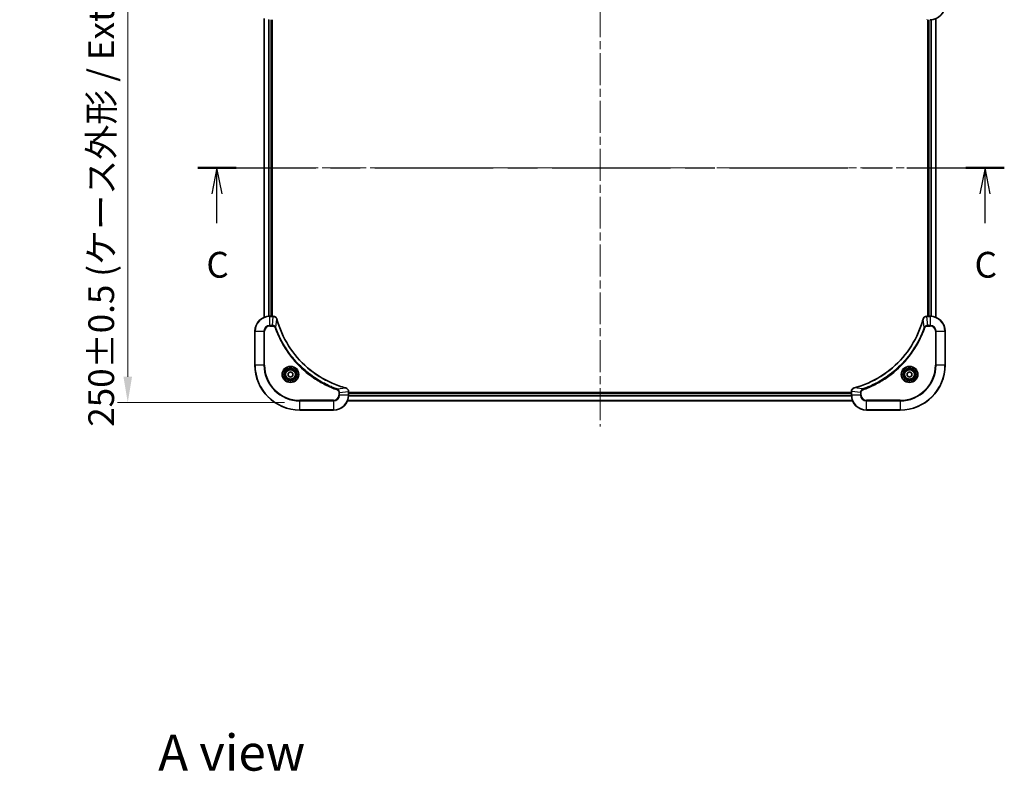
# Model space of a CAD drawing. Units: millimetres. Extents: x 43 to 8706, y 24 to 1570.
# Drawn here: x 1766 to 2291, y 909 to 1310 of the extents above; entities that cross this region are included whole.
import ezdxf

# ---------------------------------------------------------------- set-up
doc = ezdxf.new("R2010")
doc.units = ezdxf.units.MM
doc.header["$LTSCALE"] = 3
doc.linetypes.add('CHAIN', pattern=[0.3543, 0.2362, -0.0295, 0.0591, -0.0295])
doc.layers.get('Defpoints').update_dxf_attribs({"lineweight": 25})
doc.layers.add('Centerline (ISO)', color=7, linetype='Continuous', lineweight=18, true_color=0x80ffff)
for name, color, linetype, lineweight in [('Dimension (ISO)', 7, 'Continuous', 18), ('Dimension (ISO) @ 1', 7, 'Continuous', 18), ('Section Line (ISO)', 7, 'CHAIN', 25), ('Symbol (ISO)', 7, 'Continuous', 18), ('Visible (ISO)', 7, 'Continuous', 35), ('Visible Narrow (ISO)', 7, 'Continuous', 25)]:
    doc.layers.add(name, color=color, linetype=linetype, lineweight=lineweight)
doc.styles.add('Note Text (TK)', font='txt')
doc.dimstyles.new('Default - Method 1b (TK)', dxfattribs={"dimscale": 3, "dimtxt": 2.5, "dimasz": 2.5, "dimexe": 1, "dimexo": 1.5, "dimgap": 1, "dimtad": 1, "dimtoh": 1, "dimrnd": 1e-08, "dimdsep": 46, "dimtxsty": 'Note Text (TK)', "dimcen": 0.09, "dimdle": 5, "dimclrd": 100, "dimclre": 100, "dimclrt": 7, "dimadec": 1, "dimazin": 1, "dimtfac": 1, "dimtmove": 0, "dimatfit": 3, "dimfxl": 0, "dimtolj": 1, "dimlwd": -1, "dimlwe": -1, "dimarcsym": 0})

# ---------------------------------------------------------------- blocks, each defined once
blk = doc.blocks.new('2dTransSection74')
at = {"layer": 'Section Line (ISO)', "linetype": 'CHAIN', "ltscale": 16.163864}
blk.add_line((129.922, 227.412), (208.098, 227.412), dxfattribs=at)
at = {"layer": 'Section Line (ISO)', "linetype": 'Continuous', "lineweight": 50}
for p, q in [((129.922, 227.412), (133.648, 227.412)), ((204.371, 227.412), (208.098, 227.412))]:
    blk.add_line(p, q, dxfattribs=at)
at = {"layer": 'Section Line (ISO)', "linetype": 'Continuous'}
for p, q in [((131.785, 227.412), (131.285, 224.912)), ((131.785, 224.912), (131.785, 227.412)), ((132.285, 224.912), (131.785, 227.412)), ((206.234, 227.412), (205.734, 224.912)), ((206.234, 224.912), (206.234, 227.412)), ((206.734, 224.912), (206.234, 227.412)), ((131.785, 222.076), (131.785, 224.912)), ((206.234, 222.076), (206.234, 224.912))]:
    blk.add_line(p, q, dxfattribs=at)
at = {"layer": 'Section Line (ISO)', "char_height": 2.5, "attachment_point": 7, "style": 'Note Text (TK)'}
for insert in [(130.766, 216.003), (205.215, 216.003)]:
    blk.add_mtext('C', dxfattribs=dict(at, insert=insert))
blk = doc.blocks.new('*D186')
at = {"layer": 'Defpoints', "color": 0, "transparency": 16777216}
for p in [(1915.78, 1355.76), (1824.05, 1105.76), (1915.78, 1105.76)]:
    blk.add_point(p, dxfattribs=at)
at = {"layer": 'Dimension (ISO)', "color": 100, "transparency": 16777216}
for p, q in [((1907.53, 1355.76), (1818.55, 1355.76)), ((1824.05, 1342.01), (1824.05, 1119.51)), ((1907.53, 1105.76), (1818.55, 1105.76))]:
    blk.add_line(p, q, dxfattribs=at)
for points in [[(1821.76, 1342.01), (1826.34, 1342.01), (1824.05, 1355.76)], [(1821.76, 1119.51), (1826.34, 1119.51), (1824.05, 1105.76)]]:
    blk.add_solid(points, dxfattribs=at)
at = {"layer": 'Dimension (ISO)', "color": 7, "transparency": 16777216, "insert": (1809.91, 1092.88), "char_height": 13.75, "attachment_point": 4, "rotation": 90, "style": 'Note Text (TK)'}
blk.add_mtext('\\A1;\\fＭＳ Ｐゴシック|b0|i0;{\\H13.6950;250±0.5 (ケース外形 / External)}', dxfattribs=at)

msp = doc.modelspace()

# ---------------------------------------------------------------- linework, layer by layer
at = {"layer": 'Centerline (ISO)', "linetype": 'CHAIN', "ltscale": 23.990969}
for p, q in [((2075.7825, 1368.4677), (2075.7825, 1093.0604)), ((1883.102, 1230.764), (2268.463, 1230.764))]:
    msp.add_line(p, q, dxfattribs=at)
at = {"layer": 'Visible (ISO)'}
for p, q in [((1896.7825, 1151.1802), (1896.7825, 1310.3478)), ((1900.7825, 1151.764), (1900.7825, 1309.764)), ((1901.0825, 1151.764), (1901.0825, 1309.764)), ((2250.4825, 1309.764), (2250.4825, 1151.764)), ((2250.7825, 1309.764), (2250.7825, 1151.764)), ((2254.7825, 1310.3478), (2254.7825, 1151.1802)), ((1901.6135, 1151.764), (1899.7825, 1151.764)), ((1901.6135, 1151.764), (1901.6289, 1151.764)), ((2249.9361, 1151.764), (2249.9515, 1151.764)), ((2251.7825, 1151.764), (2249.9515, 1151.764)), ((1891.7825, 1143.764), (1891.7825, 1125.764)), ((2259.7825, 1125.764), (2259.7825, 1143.764)), ((1909.5325, 1121.4857), (1910.7825, 1122.2074)), ((1909.5325, 1120.0424), (1909.5325, 1121.4857)), ((1910.7825, 1119.3207), (1909.5325, 1120.0424)), ((1910.7825, 1122.2074), (1912.0325, 1121.4857)), ((1912.0325, 1120.0424), (1910.7825, 1119.3207)), ((1912.0325, 1121.4857), (1912.0325, 1120.0424)), ((2239.5325, 1121.4857), (2240.7825, 1122.2074)), ((2239.5325, 1120.0424), (2239.5325, 1121.4857)), ((2240.7825, 1119.3207), (2239.5325, 1120.0424)), ((2240.7825, 1122.2074), (2242.0325, 1121.4857)), ((2242.0325, 1120.0424), (2240.7825, 1119.3207)), ((2242.0325, 1121.4857), (2242.0325, 1120.0424)), ((1941.7825, 1111.6104), (1941.7825, 1111.5951)), ((1941.7825, 1109.764), (1941.7825, 1111.5951)), ((2209.7825, 1111.064), (1941.7825, 1111.064)), ((2209.7825, 1110.764), (1941.7825, 1110.764)), ((2209.7825, 1111.5951), (2209.7825, 1111.6104)), ((2209.7825, 1111.5951), (2209.7825, 1109.764)), ((2210.3663, 1106.764), (1941.1987, 1106.764)), ((1915.7825, 1101.764), (1933.7825, 1101.764)), ((2217.7825, 1101.764), (2235.7825, 1101.764))]:
    msp.add_line(p, q, dxfattribs=at)
for centre, radius in [((1910.7825, 1120.764), 3.25), ((1910.7825, 1120.764), 2.75), ((2240.7825, 1120.764), 3.25), ((2240.7825, 1120.764), 2.75)]:
    msp.add_circle(centre, radius, dxfattribs=at)
for centre, radius, start, end in [((2251.7825, 1317.764), 8, 270, 0), ((1899.7825, 1143.764), 8, 90, 180), ((2251.7825, 1143.764), 8, 0, 90), ((1915.7825, 1125.764), 24, 180, 270), ((2235.7825, 1125.764), 24, 270, 0), ((1933.7825, 1109.764), 8, 270, 0), ((2217.7825, 1109.764), 8, 180, 270)]:
    msp.add_arc(centre, radius, start, end, dxfattribs=at)
for points, knots in [([(1903.5605, 1150.2826), (1903.4964, 1150.5214), (1903.3872, 1150.7492), (1903.2396, 1150.9497), (1903.092, 1151.1501), (1902.9061, 1151.3232), (1902.6949, 1151.4563), (1902.3781, 1151.6558), (1902.0037, 1151.764), (1901.6289, 1151.764)], [-0.196787795, -0.196787795, -0.196787795, -0.196787795, -0.140562711, -0.140562711, -0.140562711, -0.084337626, -0.084337626, -0.084337626, 0, 0, 0, 0]), ([(1940.2288, 1113.5615), (1937.7345, 1114.2349), (1935.2904, 1115.0946), (1932.9238, 1116.1309), (1928.1906, 1118.2036), (1923.7685, 1120.9872), (1919.8528, 1124.3587), (1915.9372, 1127.7303), (1912.5278, 1131.69), (1909.7752, 1136.0628), (1907.0226, 1140.4357), (1904.9268, 1145.2217), (1903.58, 1150.2103)], [0, 0, 0, 0, 0.78253283, 0.78253283, 0.78253283, 2.34759848, 2.34759848, 2.34759848, 3.91266414, 3.91266414, 3.91266414, 5.47772979, 5.47772979, 5.47772979, 5.47772979]), ([(2247.9851, 1150.2103), (2247.3116, 1147.716), (2246.452, 1145.272), (2245.4156, 1142.9053), (2243.3429, 1138.1721), (2240.5594, 1133.7501), (2237.1878, 1129.8344), (2233.8162, 1125.9187), (2229.8566, 1122.5093), (2225.4837, 1119.7567), (2221.1109, 1117.0042), (2216.3249, 1114.9083), (2211.3363, 1113.5615)], [0, 0, 0, 0, 0.78253283, 0.78253283, 0.78253283, 2.34759848, 2.34759848, 2.34759848, 3.91266414, 3.91266414, 3.91266414, 5.47772979, 5.47772979, 5.47772979, 5.47772979]), ([(2249.9361, 1151.764), (2249.4364, 1151.764), (2248.9387, 1151.5677), (2248.5741, 1151.2286), (2248.3006, 1150.9742), (2248.1007, 1150.6409), (2248.0045, 1150.2826)], [-0.196787795, -0.196787795, -0.196787795, -0.196787795, -0.084337626, -0.084337626, -0.084337626, 0, 0, 0, 0]), ([(1941.7825, 1111.6104), (1941.7825, 1112.1102), (1941.5862, 1112.6078), (1941.247, 1112.9725), (1940.9927, 1113.246), (1940.6593, 1113.4459), (1940.301, 1113.542)], [-0.196787795, -0.196787795, -0.196787795, -0.196787795, -0.084337626, -0.084337626, -0.084337626, 0, 0, 0, 0]), ([(2211.264, 1113.542), (2211.0251, 1113.4779), (2210.7974, 1113.3687), (2210.5969, 1113.2211), (2210.3964, 1113.0735), (2210.2233, 1112.8876), (2210.0903, 1112.6764), (2209.8907, 1112.3596), (2209.7825, 1111.9852), (2209.7825, 1111.6104)], [-0.196787795, -0.196787795, -0.196787795, -0.196787795, -0.140562711, -0.140562711, -0.140562711, -0.084337626, -0.084337626, -0.084337626, 0, 0, 0, 0])]:
    msp.add_open_spline(points, degree=3, knots=knots, dxfattribs=at)
for points in [[(1903.58, 1150.2103), (1903.5734, 1150.2345), (1903.5669, 1150.2586), (1903.5605, 1150.2826)], [(2248.0045, 1150.2826), (2247.9981, 1150.2586), (2247.9916, 1150.2345), (2247.9851, 1150.2103)], [(1940.301, 1113.542), (1940.2771, 1113.5485), (1940.2529, 1113.555), (1940.2288, 1113.5615)], [(2211.3363, 1113.5615), (2211.3121, 1113.555), (2211.2879, 1113.5485), (2211.264, 1113.542)]]:
    msp.add_open_spline(points, degree=3, dxfattribs=at)
at = {"layer": 'Visible Narrow (ISO)'}
for p, q in [((1896.852, 1151.208), (1896.852, 1310.3201)), ((1899.1926, 1151.7423), (1899.1926, 1309.7858)), ((1899.423, 1151.756), (1899.423, 1309.7721)), ((1900.4825, 1151.764), (1900.4825, 1309.764)), ((2251.0825, 1309.764), (2251.0825, 1151.764)), ((2252.142, 1309.7721), (2252.142, 1151.756)), ((2252.3725, 1309.7858), (2252.3725, 1151.7423)), ((2254.713, 1310.3201), (2254.713, 1151.208)), ((1899.7825, 1151.6176), (1899.7825, 1151.764)), ((1899.7825, 1146.9105), (1899.7825, 1151.6176)), ((1899.7825, 1151.6176), (1901.6135, 1151.6176)), ((1901.1196, 1146.9105), (1901.6135, 1151.6176)), ((1901.6135, 1151.764), (1901.6135, 1151.6176)), ((1903.0203, 1145.7347), (1903.551, 1150.2024)), ((2248.5447, 1145.7347), (2248.014, 1150.2024)), ((2249.9515, 1151.6176), (2249.9515, 1151.764)), ((2249.9515, 1151.6176), (2251.7825, 1151.6176)), ((2250.4454, 1146.9105), (2249.9515, 1151.6176)), ((2251.7825, 1151.764), (2251.7825, 1151.6176)), ((2251.7825, 1151.6176), (2251.7825, 1146.9105)), ((1901.1196, 1146.9105), (1899.7825, 1146.9105)), ((1899.7825, 1146.9105), (1899.7825, 1146.5569)), ((1899.7825, 1146.5569), (1901.1196, 1146.5569)), ((1901.1196, 1146.9105), (1901.1196, 1146.5569)), ((1903.0203, 1145.7347), (1902.5877, 1145.5813)), ((2248.5447, 1145.7347), (2248.9773, 1145.5813)), ((2251.7825, 1146.9105), (2250.4454, 1146.9105)), ((2250.4454, 1146.9105), (2250.4454, 1146.5569)), ((2250.4454, 1146.5569), (2251.7825, 1146.5569)), ((2251.7825, 1146.9105), (2251.7825, 1146.5569)), ((1891.929, 1143.764), (1891.7825, 1143.764)), ((1891.929, 1143.764), (1896.6361, 1143.764)), ((1891.929, 1125.764), (1891.929, 1143.764)), ((1896.6361, 1143.764), (1896.6361, 1125.764)), ((1896.6361, 1143.764), (1896.9896, 1143.764)), ((1896.9896, 1125.764), (1896.9896, 1143.764)), ((2254.5754, 1143.764), (2254.5754, 1125.764)), ((2254.929, 1143.764), (2254.5754, 1143.764)), ((2254.929, 1125.764), (2254.929, 1143.764)), ((2254.929, 1143.764), (2259.6361, 1143.764)), ((2259.6361, 1143.764), (2259.7825, 1143.764)), ((2259.6361, 1143.764), (2259.6361, 1125.764)), ((1891.929, 1125.764), (1891.7825, 1125.764)), ((1896.6361, 1125.764), (1891.929, 1125.764)), ((1896.6361, 1125.764), (1896.9896, 1125.764)), ((2254.5754, 1125.764), (2254.929, 1125.764)), ((2259.6361, 1125.764), (2254.929, 1125.764)), ((2259.6361, 1125.764), (2259.7825, 1125.764)), ((1935.7532, 1113.0018), (1935.5998, 1112.5692)), ((1935.7532, 1113.0018), (1940.2209, 1113.5325)), ((2215.8118, 1113.0018), (2211.3442, 1113.5325)), ((2215.8118, 1113.0018), (2215.9653, 1112.5692)), ((1936.5754, 1111.1011), (1936.5754, 1109.764)), ((1936.929, 1111.1011), (1936.5754, 1111.1011)), ((1936.929, 1109.764), (1936.5754, 1109.764)), ((1936.929, 1111.1011), (1941.6361, 1111.5951)), ((1936.929, 1109.764), (1936.929, 1111.1011)), ((1941.6361, 1109.764), (1936.929, 1109.764)), ((1941.6361, 1111.5951), (1941.7825, 1111.5951)), ((1941.6361, 1111.5951), (1941.6361, 1109.764)), ((1941.7825, 1109.764), (1941.6361, 1109.764)), ((2209.8021, 1109.2041), (1941.7629, 1109.2041)), ((2209.7928, 1109.3577), (1941.7722, 1109.3577)), ((2209.7825, 1110.464), (1941.7825, 1110.464)), ((2209.7825, 1111.5951), (2209.929, 1111.5951)), ((2209.929, 1109.764), (2209.7825, 1109.764)), ((2214.6361, 1111.1011), (2209.929, 1111.5951)), ((2209.929, 1109.764), (2209.929, 1111.5951)), ((2214.6361, 1109.764), (2209.929, 1109.764)), ((2214.6361, 1111.1011), (2214.6361, 1109.764)), ((2214.6361, 1111.1011), (2214.9896, 1111.1011)), ((2214.6361, 1109.764), (2214.9896, 1109.764)), ((2214.9896, 1109.764), (2214.9896, 1111.1011)), ((1933.7825, 1106.9711), (1915.7825, 1106.9711)), ((1915.7825, 1106.9711), (1915.7825, 1106.6176)), ((1915.7825, 1106.6176), (1933.7825, 1106.6176)), ((1915.7825, 1101.9105), (1915.7825, 1106.6176)), ((1933.7825, 1106.6176), (1933.7825, 1106.9711)), ((1933.7825, 1106.6176), (1933.7825, 1101.9105)), ((2210.3477, 1106.8104), (1941.2173, 1106.8104)), ((2235.7825, 1106.9711), (2217.7825, 1106.9711)), ((2217.7825, 1106.6176), (2217.7825, 1106.9711)), ((2217.7825, 1101.9105), (2217.7825, 1106.6176)), ((2217.7825, 1106.6176), (2235.7825, 1106.6176)), ((2235.7825, 1106.6176), (2235.7825, 1106.9711)), ((2235.7825, 1106.6176), (2235.7825, 1101.9105)), ((1915.7825, 1101.9105), (1915.7825, 1101.764)), ((1933.7825, 1101.9105), (1915.7825, 1101.9105)), ((1933.7825, 1101.9105), (1933.7825, 1101.764)), ((2235.7825, 1101.9105), (2217.7825, 1101.9105)), ((2217.7825, 1101.9105), (2217.7825, 1101.764)), ((2235.7825, 1101.9105), (2235.7825, 1101.764))]:
    msp.add_line(p, q, dxfattribs=at)
for centre, radius in [((1910.7825, 1120.764), 4.4571), ((1910.7825, 1120.764), 4.1036), ((1910.7825, 1120.764), 3.3964), ((1910.7825, 1120.764), 2.45), ((2240.7825, 1120.764), 4.4571), ((2240.7825, 1120.764), 4.1036), ((2240.7825, 1120.764), 3.3964), ((2240.7825, 1120.764), 2.45)]:
    msp.add_circle(centre, radius, dxfattribs=at)
for centre, radius, start, end in [((1899.7825, 1143.764), 7.8536, 90, 180), ((2251.7825, 1143.764), 7.8536, 0, 90), ((1899.7825, 1143.764), 3.1464, 90, 180), ((1899.7825, 1143.764), 2.7929, 90, 180), ((2251.7825, 1143.764), 3.1464, 0, 90), ((2251.7825, 1143.764), 2.7929, 0, 90), ((1915.7825, 1125.764), 23.8536, 180, 270), ((1915.7825, 1125.764), 19.1464, 180, 270), ((1915.7825, 1125.764), 18.7929, 180, 270), ((2235.7825, 1125.764), 18.7929, 270, 0), ((2235.7825, 1125.764), 23.8536, 270, 0), ((2235.7825, 1125.764), 19.1464, 270, 0), ((1933.7825, 1109.764), 2.7929, 270, 0), ((1933.7825, 1109.764), 7.8536, 270, 0), ((1933.7825, 1109.764), 3.1464, 270, 0), ((2217.7825, 1109.764), 7.8536, 180, 270), ((2217.7825, 1109.764), 3.1464, 180, 270), ((2217.7825, 1109.764), 2.7929, 180, 270)]:
    msp.add_arc(centre, radius, start, end, dxfattribs=at)
for centre, major_axis, ratio, start_param, end_param in [((2249.9361, 1310.264), (0, -0.5), 0.00935385, 5.49727361, 6.28318531), ((1901.8596, 1151.3635), (2.3812, -0.0487), 0.1051554, 1.66859369, 1.67647558), ((1901.6289, 1151.264), (0, 0.5), 0.00935385, 5.4972736, 6.2831853), ((1903.0776, 1150.1529), (0.4829, 0.1296), 0.14287502, 0, 0.40009206), ((1903.0972, 1150.08), (0.4827, 0.1303), 0.00038233, 5.93481203, 6.28318455), ((2248.4678, 1150.08), (-0.4827, 0.1303), 0.00038233, 0, 0.34837257), ((2248.4874, 1150.1529), (-0.4829, 0.1296), 0.14287502, 5.88309352, 6.28318531), ((2249.9361, 1151.264), (0, 0.5), 0.00935385, 0, 0.7859117), ((2249.7053, 1151.3634), (-2.3816, -0.0487), 0.10517158, 4.60669413, 4.61457479), ((1940.0984, 1113.0788), (0.1303, 0.4827), 0.00038233, 0, 0.34837257), ((1940.1714, 1113.0591), (0.1296, 0.4829), 0.14287502, 5.88309352, 6.28318531), ((2211.3936, 1113.0591), (-0.1296, 0.4829), 0.14287502, 0, 0.40009206), ((2211.4666, 1113.0788), (-0.1303, 0.4827), 0.00038233, 5.93480908, 6.28318142), ((1941.2825, 1111.6104), (0.5, 0), 0.00935385, 0, 0.7859117), ((1941.3818, 1111.8412), (-0.0487, 2.3816), 0.10517158, 4.60669413, 4.61457479), ((2210.2825, 1111.6104), (-0.5, 0), 0.00935385, 5.4972736, 6.28318531), ((2210.1831, 1111.8411), (0.0487, 2.3812), 0.1051554, 1.66859369, 1.67647558)]:
    msp.add_ellipse(centre, major_axis=major_axis, ratio=ratio, start_param=start_param, end_param=end_param, dxfattribs=at)
for points, knots in [([(1901.6322, 1151.6174), (1901.8349, 1151.6153), (1902.045, 1151.5812), (1902.2357, 1151.5189), (1902.3663, 1151.4762), (1902.4906, 1151.4208), (1902.6122, 1151.3517), (1902.717, 1151.2921), (1902.8172, 1151.2233), (1902.9108, 1151.1454), (1902.9952, 1151.0751), (1903.0743, 1150.9973), (1903.1474, 1150.9133), (1903.2065, 1150.8453), (1903.2615, 1150.7733), (1903.3118, 1150.6972), (1903.3926, 1150.5749), (1903.4617, 1150.4415), (1903.5151, 1150.2992)], [0, 0, 0, 0, 0.050060504, 0.050060504, 0.050060504, 0.084337626, 0.084337626, 0.084337626, 0.113903258, 0.113903258, 0.113903258, 0.140562711, 0.140562711, 0.140562711, 0.162131477, 0.162131477, 0.162131477, 0.196787795, 0.196787795, 0.196787795, 0.196787795]), ([(1903.551, 1150.2024), (1904.9028, 1145.2016), (1909.0849, 1135.6345), (1919.3226, 1123.7405), (1930.3875, 1116.7809), (1937.7205, 1114.2084), (1940.2209, 1113.5325)], [-5.47772979, -5.47772979, -5.47772979, -5.47772979, -3.91266414, -2.34759848, -0.78253283, 0, 0, 0, 0]), ([(2211.3442, 1113.5325), (2216.3449, 1114.8844), (2225.912, 1119.0665), (2237.8061, 1129.3041), (2244.7657, 1140.369), (2247.3381, 1147.702), (2248.014, 1150.2024)], [-5.47772979, -5.47772979, -5.47772979, -5.47772979, -3.91266414, -2.34759848, -0.78253283, 0, 0, 0, 0]), ([(2248.05, 1150.2992), (2248.1276, 1150.5056), (2248.2382, 1150.6941), (2248.3703, 1150.8573), (2248.4598, 1150.9678), (2248.5597, 1151.0674), (2248.6683, 1151.1562), (2248.7691, 1151.2386), (2248.8735, 1151.3091), (2248.9832, 1151.3689), (2249.2639, 1151.5219), (2249.6054, 1151.6138), (2249.9328, 1151.6174)], [0, 0, 0, 0, 0.05028531, 0.05028531, 0.05028531, 0.084337626, 0.084337626, 0.084337626, 0.115936047, 0.115936047, 0.115936047, 0.196787795, 0.196787795, 0.196787795, 0.196787795]), ([(1903.0203, 1145.7347), (1902.9477, 1145.8925), (1902.8529, 1146.0339), (1902.7485, 1146.1571), (1902.7044, 1146.209), (1902.6582, 1146.2581), (1902.6096, 1146.3049), (1902.5195, 1146.392), (1902.4229, 1146.4701), (1902.3215, 1146.5384), (1902.2389, 1146.594), (1902.1529, 1146.6432), (1902.0644, 1146.6865), (1901.924, 1146.7552), (1901.7973, 1146.8019), (1901.6518, 1146.8403), (1901.491, 1146.8828), (1901.2906, 1146.9093), (1901.1196, 1146.9105)], [-0.187502416, -0.187502416, -0.187502416, -0.187502416, -0.149825893, -0.149825893, -0.149825893, -0.133930297, -0.133930297, -0.133930297, -0.104414332, -0.104414332, -0.104414332, -0.080358178, -0.080358178, -0.080358178, -0.04217927, -0.04217927, -0.04217927, 0, 0, 0, 0]), ([(1901.1196, 1146.5569), (1901.3875, 1146.5569), (1901.8339, 1146.4459), (1902.3359, 1146.0585), (1902.528, 1145.7496), (1902.5877, 1145.5813)], [0, 0, 0, 0, 0.080358178, 0.133930297, 0.187502416, 0.187502416, 0.187502416, 0.187502416]), ([(1902.5877, 1145.5813), (1902.9717, 1144.4983), (1903.8076, 1142.3563), (1905.7486, 1138.1871), (1908.6647, 1133.2235), (1914.2994, 1125.9347), (1921.2551, 1119.8113), (1928.2059, 1115.7305), (1932.3746, 1113.789), (1934.5167, 1112.9533), (1935.5998, 1112.5692)], [0, 0, 0, 0, 0.34472946, 0.68945893, 1.37891786, 2.06837678, 3.44729464, 4.13675357, 4.48148303, 4.82621249, 4.82621249, 4.82621249, 4.82621249]), ([(1935.7532, 1113.0018), (1935.7288, 1113.0106), (1935.7045, 1113.0192), (1935.6801, 1113.0279), (1935.5366, 1113.0792), (1935.328, 1113.1551), (1935.1946, 1113.2045), (1935.1106, 1113.2355), (1935.0437, 1113.2604), (1934.9698, 1113.288), (1934.9357, 1113.3008), (1934.8999, 1113.3142), (1934.8587, 1113.3297), (1934.2648, 1113.5529), (1933.6507, 1113.7955), (1933.0839, 1114.0309), (1932.9132, 1114.1017), (1932.7431, 1114.1734), (1932.5682, 1114.2481), (1931.5225, 1114.6951), (1930.4888, 1115.1766), (1929.4716, 1115.6901), (1928.623, 1116.1185), (1927.78, 1116.5722), (1926.955, 1117.0461), (1925.8019, 1117.7084), (1924.6836, 1118.4083), (1923.5837, 1119.1523), (1922.1379, 1120.1303), (1920.7319, 1121.1802), (1919.3873, 1122.2954), (1917.2223, 1124.0911), (1915.2087, 1126.052), (1913.3489, 1128.1606), (1912.9979, 1128.5585), (1912.6529, 1128.9615), (1912.3143, 1129.3697), (1911.1988, 1130.7145), (1910.15, 1132.1177), (1909.1706, 1133.5652), (1908.4263, 1134.6652), (1907.7262, 1135.7834), (1907.064, 1136.9366), (1906.5903, 1137.7616), (1906.1369, 1138.6045), (1905.7088, 1139.4531), (1905.1955, 1140.4704), (1904.7143, 1141.5043), (1904.2666, 1142.5497), (1904.23, 1142.6352), (1904.1936, 1142.7206), (1904.1575, 1142.8062), (1904.122, 1142.8903), (1904.0867, 1142.9744), (1904.0516, 1143.0586), (1904.0172, 1143.1412), (1903.983, 1143.2239), (1903.9489, 1143.3066), (1903.9156, 1143.3877), (1903.8824, 1143.4689), (1903.8494, 1143.5501), (1903.8172, 1143.6296), (1903.7851, 1143.7091), (1903.7532, 1143.7887), (1903.7221, 1143.8664), (1903.6912, 1143.9441), (1903.6604, 1144.0219), (1903.6316, 1144.0949), (1903.6029, 1144.1679), (1903.5744, 1144.241), (1903.5457, 1144.3145), (1903.5172, 1144.388), (1903.4889, 1144.4617), (1903.4616, 1144.5325), (1903.4345, 1144.6034), (1903.4075, 1144.6743), (1903.3841, 1144.7359), (1903.3609, 1144.7975), (1903.3377, 1144.8593), (1903.3137, 1144.9233), (1903.2898, 1144.9874), (1903.2661, 1145.0516), (1903.2442, 1145.1107), (1903.2225, 1145.1698), (1903.2009, 1145.229), (1903.1598, 1145.3416), (1903.1309, 1145.421), (1903.0846, 1145.5518), (1903.0686, 1145.5972), (1903.0514, 1145.6462), (1903.0376, 1145.6856), (1903.0319, 1145.7019), (1903.0262, 1145.7184), (1903.0203, 1145.7347)], [-4.82621249, -4.82621249, -4.82621249, -4.82621249, -4.81844842, -4.81844842, -4.81844842, -4.77269349, -4.77269349, -4.77269349, -4.74390962, -4.74390962, -4.74390962, -4.73061692, -4.73061692, -4.73061692, -4.53913686, -4.53913686, -4.53913686, -4.48148303, -4.48148303, -4.48148303, -4.13675357, -4.13675357, -4.13675357, -3.84919093, -3.84919093, -3.84919093, -3.44729464, -3.44729464, -3.44729464, -2.91901319, -2.91901319, -2.91901319, -2.06837678, -2.06837678, -2.06837678, -1.90783066, -1.90783066, -1.90783066, -1.37891786, -1.37891786, -1.37891786, -0.97698999, -0.97698999, -0.97698999, -0.68945893, -0.68945893, -0.68945893, -0.34472946, -0.34472946, -0.34472946, -0.31656511, -0.31656511, -0.31656511, -0.28890509, -0.28890509, -0.28890509, -0.26177095, -0.26177095, -0.26177095, -0.23519152, -0.23519152, -0.23519152, -0.20920511, -0.20920511, -0.20920511, -0.18386262, -0.18386262, -0.18386262, -0.16011563, -0.16011563, -0.16011563, -0.13625792, -0.13625792, -0.13625792, -0.11332385, -0.11332385, -0.11332385, -0.09343365, -0.09343365, -0.09343365, -0.07279556, -0.07279556, -0.07279556, -0.05381314, -0.05381314, -0.05381314, -0.01773212, -0.01773212, -0.01773212, -0.00521417, -0.00521417, -0.00521417, 0, 0, 0, 0]), ([(2248.5447, 1145.7347), (2248.536, 1145.7104), (2248.5273, 1145.686), (2248.5186, 1145.6616), (2248.4673, 1145.5182), (2248.3914, 1145.3096), (2248.3421, 1145.1761), (2248.311, 1145.0921), (2248.2861, 1145.0252), (2248.2585, 1144.9514), (2248.2458, 1144.9173), (2248.2323, 1144.8814), (2248.2168, 1144.8402), (2247.9937, 1144.2463), (2247.7511, 1143.6322), (2247.5157, 1143.0654), (2247.4448, 1142.8947), (2247.3732, 1142.7246), (2247.2984, 1142.5497), (2246.8514, 1141.504), (2246.3699, 1140.4703), (2245.8564, 1139.4531), (2245.428, 1138.6046), (2244.9743, 1137.7616), (2244.5004, 1136.9365), (2243.8381, 1135.7834), (2243.1382, 1134.6651), (2242.3942, 1133.5652), (2241.4163, 1132.1195), (2240.3664, 1130.7134), (2239.2512, 1129.3688), (2237.4555, 1127.2038), (2235.4946, 1125.1902), (2233.386, 1123.3304), (2232.988, 1122.9794), (2232.5851, 1122.6345), (2232.1769, 1122.2959), (2230.8321, 1121.1803), (2229.4288, 1120.1315), (2227.9813, 1119.1521), (2226.8813, 1118.4078), (2225.7632, 1117.7078), (2224.6099, 1117.0456), (2223.785, 1116.5718), (2222.942, 1116.1184), (2222.0935, 1115.6903), (2221.0761, 1115.1771), (2220.0422, 1114.6959), (2218.9968, 1114.2481), (2218.9114, 1114.2115), (2218.8259, 1114.1752), (2218.7403, 1114.139), (2218.6563, 1114.1035), (2218.5722, 1114.0682), (2218.488, 1114.0332), (2218.4054, 1113.9987), (2218.3227, 1113.9645), (2218.2399, 1113.9305), (2218.1589, 1113.8971), (2218.0777, 1113.8639), (2217.9964, 1113.831), (2217.917, 1113.7987), (2217.8375, 1113.7667), (2217.7578, 1113.7348), (2217.6802, 1113.7037), (2217.6024, 1113.6727), (2217.5246, 1113.642), (2217.4517, 1113.6131), (2217.3786, 1113.5844), (2217.3055, 1113.5559), (2217.2321, 1113.5273), (2217.1585, 1113.4987), (2217.0849, 1113.4704), (2217.0141, 1113.4431), (2216.9432, 1113.416), (2216.8722, 1113.3891), (2216.8107, 1113.3657), (2216.749, 1113.3424), (2216.6873, 1113.3193), (2216.6233, 1113.2952), (2216.5591, 1113.2713), (2216.4949, 1113.2476), (2216.4359, 1113.2257), (2216.3767, 1113.204), (2216.3175, 1113.1824), (2216.205, 1113.1413), (2216.1255, 1113.1124), (2215.9947, 1113.0662), (2215.9494, 1113.0501), (2215.9003, 1113.0329), (2215.861, 1113.0191), (2215.8446, 1113.0134), (2215.8282, 1113.0077), (2215.8118, 1113.0018)], [-4.82621249, -4.82621249, -4.82621249, -4.82621249, -4.81844842, -4.81844842, -4.81844842, -4.77269349, -4.77269349, -4.77269349, -4.74390962, -4.74390962, -4.74390962, -4.73061692, -4.73061692, -4.73061692, -4.53913686, -4.53913686, -4.53913686, -4.48148303, -4.48148303, -4.48148303, -4.13675357, -4.13675357, -4.13675357, -3.84919093, -3.84919093, -3.84919093, -3.44729464, -3.44729464, -3.44729464, -2.91901319, -2.91901319, -2.91901319, -2.06837678, -2.06837678, -2.06837678, -1.90783066, -1.90783066, -1.90783066, -1.37891786, -1.37891786, -1.37891786, -0.97698999, -0.97698999, -0.97698999, -0.68945893, -0.68945893, -0.68945893, -0.34472946, -0.34472946, -0.34472946, -0.31656511, -0.31656511, -0.31656511, -0.28890509, -0.28890509, -0.28890509, -0.26177095, -0.26177095, -0.26177095, -0.23519152, -0.23519152, -0.23519152, -0.20920511, -0.20920511, -0.20920511, -0.18386262, -0.18386262, -0.18386262, -0.16011563, -0.16011563, -0.16011563, -0.13625792, -0.13625792, -0.13625792, -0.11332385, -0.11332385, -0.11332385, -0.09343365, -0.09343365, -0.09343365, -0.07279556, -0.07279556, -0.07279556, -0.05381314, -0.05381314, -0.05381314, -0.01773212, -0.01773212, -0.01773212, -0.00521417, -0.00521417, -0.00521417, 0, 0, 0, 0]), ([(2215.9653, 1112.5692), (2217.0483, 1112.9533), (2219.1903, 1113.7892), (2223.3594, 1115.7302), (2228.3231, 1118.6462), (2235.6118, 1124.2809), (2241.7353, 1131.2366), (2245.8161, 1138.1875), (2247.7575, 1142.3562), (2248.5933, 1144.4983), (2248.9773, 1145.5813)], [0, 0, 0, 0, 0.34472946, 0.68945893, 1.37891786, 2.06837678, 3.44729464, 4.13675357, 4.48148303, 4.82621249, 4.82621249, 4.82621249, 4.82621249]), ([(2250.4454, 1146.9105), (2250.2297, 1146.9099), (2249.9592, 1146.8604), (2249.7615, 1146.7938), (2249.6969, 1146.772), (2249.6364, 1146.7483), (2249.578, 1146.7224), (2249.455, 1146.6679), (2249.3404, 1146.6052), (2249.2158, 1146.5184), (2249.1201, 1146.4518), (2249.0287, 1146.3772), (2248.9436, 1146.2937), (2248.9068, 1146.2577), (2248.8712, 1146.22), (2248.837, 1146.1807), (2248.7232, 1146.0503), (2248.6221, 1145.9029), (2248.5447, 1145.7347)], [-0.187504168, -0.187504168, -0.187504168, -0.187504168, -0.134326228, -0.134326228, -0.134326228, -0.116955095, -0.116955095, -0.116955095, -0.080358929, -0.080358929, -0.080358929, -0.0522949, -0.0522949, -0.0522949, -0.040179465, -0.040179465, -0.040179465, 0, 0, 0, 0]), ([(2248.9773, 1145.5813), (2249.0221, 1145.7075), (2249.1527, 1145.9442), (2249.5972, 1146.3925), (2250.0883, 1146.5569), (2250.4454, 1146.5569)], [0, 0, 0, 0, 0.040179465, 0.080358929, 0.187504168, 0.187504168, 0.187504168, 0.187504168]), ([(1936.929, 1111.1011), (1936.9283, 1111.3169), (1936.8788, 1111.5873), (1936.8122, 1111.785), (1936.7905, 1111.8496), (1936.7668, 1111.9101), (1936.7409, 1111.9685), (1936.6864, 1112.0916), (1936.6237, 1112.2061), (1936.5369, 1112.3308), (1936.4703, 1112.4264), (1936.3957, 1112.5178), (1936.3122, 1112.603), (1936.2762, 1112.6397), (1936.2384, 1112.6753), (1936.1991, 1112.7096), (1936.0688, 1112.8233), (1935.9214, 1112.9244), (1935.7532, 1113.0018)], [-0.187504168, -0.187504168, -0.187504168, -0.187504168, -0.134326228, -0.134326228, -0.134326228, -0.116955095, -0.116955095, -0.116955095, -0.080358929, -0.080358929, -0.080358929, -0.0522949, -0.0522949, -0.0522949, -0.040179465, -0.040179465, -0.040179465, 0, 0, 0, 0]), ([(1940.3176, 1113.4966), (1940.5241, 1113.419), (1940.7126, 1113.3083), (1940.8758, 1113.1762), (1940.9863, 1113.0868), (1941.0859, 1112.9868), (1941.1747, 1112.8782), (1941.2571, 1112.7775), (1941.3276, 1112.673), (1941.3874, 1112.5633), (1941.5404, 1112.2826), (1941.6323, 1111.9412), (1941.6359, 1111.6137)], [0, 0, 0, 0, 0.05028531, 0.05028531, 0.05028531, 0.084337626, 0.084337626, 0.084337626, 0.115936047, 0.115936047, 0.115936047, 0.196787795, 0.196787795, 0.196787795, 0.196787795]), ([(2209.9291, 1111.6137), (2209.9312, 1111.8165), (2209.9654, 1112.0265), (2210.0277, 1112.2172), (2210.0704, 1112.3478), (2210.1257, 1112.4722), (2210.1948, 1112.5937), (2210.2544, 1112.6986), (2210.3233, 1112.7987), (2210.4012, 1112.8923), (2210.4715, 1112.9767), (2210.5492, 1113.0559), (2210.6332, 1113.1289), (2210.7012, 1113.188), (2210.7732, 1113.243), (2210.8493, 1113.2933), (2210.9717, 1113.3741), (2211.1051, 1113.4433), (2211.2474, 1113.4966)], [0, 0, 0, 0, 0.050060504, 0.050060504, 0.050060504, 0.084337626, 0.084337626, 0.084337626, 0.113903258, 0.113903258, 0.113903258, 0.140562711, 0.140562711, 0.140562711, 0.162131477, 0.162131477, 0.162131477, 0.196787795, 0.196787795, 0.196787795, 0.196787795]), ([(2215.8118, 1113.0018), (2215.6541, 1112.9293), (2215.5126, 1112.8345), (2215.3895, 1112.73), (2215.3376, 1112.6859), (2215.2885, 1112.6397), (2215.2416, 1112.5911), (2215.1546, 1112.501), (2215.0765, 1112.4045), (2215.0082, 1112.3031), (2214.9525, 1112.2204), (2214.9034, 1112.1344), (2214.8601, 1112.046), (2214.7914, 1111.9056), (2214.7446, 1111.7788), (2214.7062, 1111.6333), (2214.6638, 1111.4725), (2214.6373, 1111.2722), (2214.6361, 1111.1011)], [-0.187502416, -0.187502416, -0.187502416, -0.187502416, -0.149825893, -0.149825893, -0.149825893, -0.133930297, -0.133930297, -0.133930297, -0.104414332, -0.104414332, -0.104414332, -0.080358178, -0.080358178, -0.080358178, -0.04217927, -0.04217927, -0.04217927, 0, 0, 0, 0]), ([(1935.5998, 1112.5692), (1935.726, 1112.5244), (1935.9627, 1112.3938), (1936.4109, 1111.9494), (1936.5754, 1111.4583), (1936.5754, 1111.1011)], [0, 0, 0, 0, 0.040179465, 0.080358929, 0.187504168, 0.187504168, 0.187504168, 0.187504168]), ([(2214.9896, 1111.1011), (2214.9896, 1111.369), (2215.1006, 1111.8154), (2215.4881, 1112.3174), (2215.7969, 1112.5095), (2215.9653, 1112.5692)], [0, 0, 0, 0, 0.080358178, 0.133930297, 0.187502416, 0.187502416, 0.187502416, 0.187502416])]:
    msp.add_open_spline(points, degree=3, knots=knots, dxfattribs=at)
for points in [[(1903.5151, 1150.2992), (1903.5268, 1150.268), (1903.5388, 1150.2359), (1903.551, 1150.2024)], [(2248.014, 1150.2024), (2248.0262, 1150.2359), (2248.0383, 1150.268), (2248.05, 1150.2992)], [(1940.2209, 1113.5325), (1940.2543, 1113.5203), (1940.2865, 1113.5083), (1940.3176, 1113.4966)], [(2211.2474, 1113.4966), (2211.2785, 1113.5083), (2211.3107, 1113.5203), (2211.3442, 1113.5325)]]:
    msp.add_open_spline(points, degree=3, dxfattribs=at)

# ---------------------------------------------------------------- block references
at = {"layer": 'Section Line (ISO)', "xscale": 5.5, "yscale": 5.5, "zscale": 5.5}
msp.add_blockref('2dTransSection74', (1146.75, -20), dxfattribs=at)

# ---------------------------------------------------------------- texts
at = {"layer": 'Symbol (ISO)', "color": 7, "insert": (1840.2863, 919.2625), "char_height": 19.25, "attachment_point": 4, "line_spacing_factor": 1.5, "style": 'Note Text (TK)'}
msp.add_mtext('\\fＭＳ Ｐゴシック|b0|i0;{\\H19.2500;A view}', dxfattribs=at)

# ---------------------------------------------------------------- dimensions: what is measured, and where the dimension line sits
at = {"layer": 'Dimension (ISO) @ 1', "color": 100, "true_color": 0x00ff3f}
dim = msp.add_linear_dim(base=(1824.052, 1105.764), p1=(1915.7825, 1355.764), p2=(1915.7825, 1105.764), angle=270, text='\\fＭＳ Ｐゴシック|b0|i0;{\\H13.6950;<> (ケース外形 / External)}', dimstyle='Default - Method 1b (TK)', override={"dimscale": 1, "dimtxt": 13.75, "dimasz": 13.75, "dimexe": 5.5, "dimexo": 8.25, "dimgap": 5.5, "dimtoh": 0, "dimdec": 2, "dimcen": 0.495, "dimtol": 1, "dimlim": 0, "dimtp": 0.5, "dimtm": 0.5, "dimtdec": 2, "dimtix": 0, "dimtofl": 0, "dimtmove": 0, "dimatfit": 1}, dxfattribs=at)
dim.commit()
dim.dimension.update_dxf_attribs({"geometry": '*D186', "text_midpoint": (1824.052, 1230.764), "dimtype": 160})

doc.saveas('drawing.dxf')
